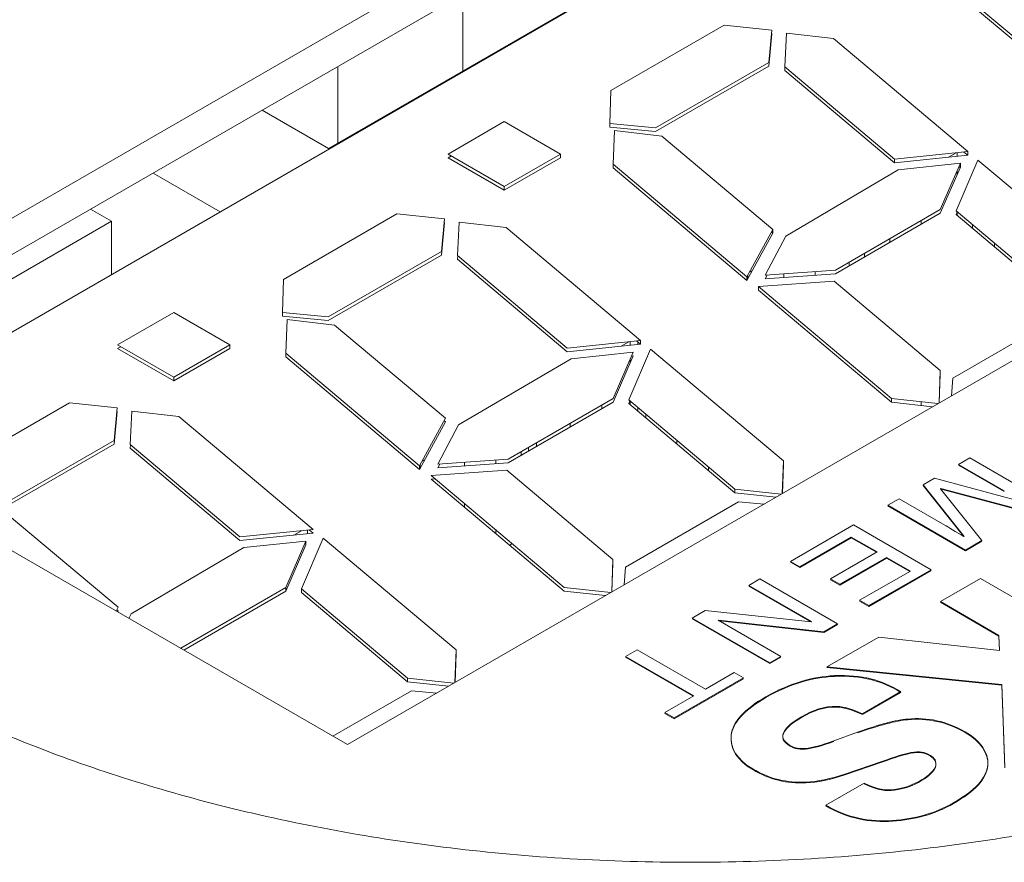
# Model space of a CAD drawing. Units: inches. Extents: x 2.12 to 9.11, y 1.22 to 7.31.
# Drawn here: x 8.5 to 8.72, y 6.41 to 6.6 of the extents above; entities that cross this region are included whole.
import ezdxf

# ---------------------------------------------------------------- set-up
doc = ezdxf.new("R2010")
doc.units = ezdxf.units.IN
doc.header["$MEASUREMENT"] = 0

msp = doc.modelspace()

# ---------------------------------------------------------------- linework, layer by layer
at = {"color": 7, "linetype": 'Continuous', "lineweight": 15}
for p, q in [((8.43155, 6.52071), (8.72386, 6.68945)), ((8.72734, 6.66602), (8.45359, 6.50798)), ((8.73295, 6.58688), (8.7031, 6.61201)), ((8.86305, 6.6091), (8.57074, 6.44035)), ((8.73295, 6.58606), (8.7031, 6.61119)), ((8.59649, 6.60776), (8.59649, 6.59064)), ((8.67923, 6.59789), (8.70917, 6.57266)), ((8.56865, 6.59169), (8.56865, 6.57457)), ((8.69284, 6.57101), (8.66836, 6.59161)), ((8.69284, 6.57019), (8.66836, 6.59079)), ((8.6183, 6.57213), (8.60577, 6.57936)), ((8.63006, 6.56984), (8.63036, 6.57737)), ((8.64093, 6.57612), (8.66566, 6.55532)), ((8.60577, 6.5649), (8.6183, 6.57213)), ((8.6183, 6.57131), (8.6183, 6.57213)), ((8.7049, 6.57141), (8.70662, 6.5724)), ((8.7083, 6.57257), (8.70917, 6.57184)), ((8.6183, 6.57131), (8.60577, 6.56408)), ((8.63006, 6.56902), (8.63006, 6.56984)), ((8.65991, 6.54471), (8.63006, 6.56984)), ((8.70753, 6.57005), (8.69369, 6.56863)), ((8.71146, 6.57075), (8.74108, 6.5458)), ((8.52738, 6.56786), (8.54234, 6.55922)), ((8.65991, 6.5439), (8.63006, 6.56902)), ((8.66857, 6.55383), (8.69369, 6.56863)), ((8.70716, 6.56919), (8.70753, 6.56923)), ((8.51813, 6.55713), (8.51346, 6.55983)), ((8.44992, 6.51776), (8.51813, 6.55713)), ((8.51813, 6.55713), (8.51813, 6.54524)), ((8.60619, 6.55572), (8.63613, 6.5305)), ((8.66536, 6.55476), (8.66566, 6.5545)), ((8.66048, 6.54577), (8.66113, 6.54614)), ((8.69216, 6.51756), (8.66248, 6.54257)), ((8.69216, 6.51675), (8.66248, 6.54175)), ((8.63186, 6.52925), (8.63358, 6.53024)), ((8.63527, 6.53041), (8.63613, 6.52968)), ((8.532, 6.52231), (8.54452, 6.52954)), ((8.54452, 6.52873), (8.532, 6.52149)), ((8.63842, 6.52858), (8.66804, 6.50364)), ((8.58687, 6.50255), (8.55702, 6.52768)), ((8.58687, 6.50173), (8.55702, 6.52686)), ((8.59553, 6.51167), (8.62065, 6.52646)), ((8.57074, 6.44035), (8.43155, 6.52071)), ((8.58744, 6.5036), (8.58809, 6.50398)), ((8.66802, 6.50285), (8.66804, 6.50282)), ((8.66755, 6.49624), (8.65717, 6.49736)), ((8.66636, 6.49555), (8.65717, 6.49655)), ((8.55882, 6.48708), (8.56054, 6.48807)), ((8.52249, 6.4695), (8.54761, 6.4843)), ((8.55698, 6.47539), (8.56146, 6.48572)), ((8.56146, 6.4849), (8.55698, 6.47457)), ((8.70683, 6.48468), (8.70681, 6.48467)), ((8.53358, 6.46188), (8.55698, 6.47539)), ((8.55698, 6.47457), (8.55698, 6.47539)), ((8.58413, 6.4552), (8.56048, 6.47511)), ((8.55698, 6.47457), (8.53422, 6.46143)), ((8.58413, 6.45438), (8.56048, 6.47429))]:
    msp.add_line(p, q, dxfattribs=at)
at = {"color": 144, "linetype": 'Continuous', "lineweight": 0}
for p, q in [((8.72386, 6.68129), (8.43862, 6.51662)), ((8.63616, 6.61354), (8.56657, 6.57336)), ((8.62955, 6.58631), (8.65484, 6.60091)), ((8.65484, 6.60091), (8.66543, 6.5998)), ((8.66543, 6.5998), (8.66479, 6.59254)), ((8.66543, 6.59898), (8.66479, 6.59172)), ((8.66536, 6.59899), (8.66543, 6.59898)), ((8.66836, 6.59161), (8.6687, 6.59909)), ((8.6687, 6.59909), (8.67923, 6.59789)), ((8.66479, 6.59254), (8.63951, 6.57794)), ((8.66479, 6.59172), (8.63951, 6.57713)), ((8.66836, 6.59079), (8.66836, 6.59161)), ((8.62931, 6.57895), (8.62955, 6.58631)), ((8.56657, 6.57336), (8.55174, 6.58192)), ((8.60577, 6.57936), (8.59324, 6.57213)), ((8.63951, 6.57794), (8.62931, 6.57895)), ((8.62931, 6.57813), (8.62934, 6.57895)), ((8.63951, 6.57713), (8.62931, 6.57813)), ((8.63036, 6.57737), (8.64093, 6.57612)), ((8.59324, 6.57213), (8.60577, 6.5649)), ((8.59324, 6.57131), (8.59395, 6.57172)), ((8.69284, 6.57101), (8.70917, 6.57266)), ((8.70917, 6.57184), (8.69284, 6.57019)), ((8.70683, 6.57242), (8.70683, 6.57161)), ((8.70917, 6.57184), (8.70917, 6.57266)), ((8.60577, 6.56408), (8.59324, 6.57131)), ((8.69284, 6.57101), (8.69284, 6.57019)), ((8.70305, 6.55972), (8.70753, 6.57005)), ((8.70656, 6.55943), (8.71146, 6.57075)), ((8.70753, 6.56923), (8.70753, 6.57005)), ((8.70753, 6.56923), (8.70305, 6.5589)), ((8.70683, 6.56843), (8.70683, 6.56761)), ((8.60577, 6.5649), (8.60577, 6.56408)), ((8.55651, 6.54415), (8.5818, 6.55875)), ((8.5818, 6.55875), (8.59239, 6.55763)), ((8.67966, 6.54621), (8.70305, 6.55972)), ((8.70305, 6.5589), (8.67966, 6.54539)), ((8.73021, 6.53953), (8.70656, 6.55943)), ((8.70656, 6.55862), (8.70682, 6.55922)), ((8.73021, 6.53871), (8.70656, 6.55862)), ((8.70683, 6.5592), (8.70683, 6.55839)), ((8.59239, 6.55763), (8.59175, 6.55038)), ((8.59239, 6.55682), (8.59175, 6.54956)), ((8.59232, 6.55682), (8.59239, 6.55682)), ((8.59532, 6.54945), (8.59566, 6.55692)), ((8.59566, 6.55692), (8.60619, 6.55572)), ((8.71022, 6.55636), (8.71022, 6.55554)), ((8.65991, 6.54471), (8.66566, 6.55532)), ((8.66566, 6.5545), (8.65991, 6.5439)), ((8.66566, 6.5545), (8.66566, 6.55532)), ((8.66397, 6.54509), (8.66857, 6.55383)), ((8.71512, 6.55223), (8.71512, 6.55141)), ((8.59175, 6.55038), (8.56647, 6.53578)), ((8.68616, 6.54996), (8.68616, 6.54915)), ((8.59175, 6.54956), (8.56647, 6.53496)), ((8.6198, 6.52884), (8.59532, 6.54945)), ((8.59532, 6.54863), (8.59536, 6.54942)), ((8.6198, 6.52802), (8.59532, 6.54863)), ((8.68272, 6.54798), (8.68272, 6.54716)), ((8.67966, 6.54621), (8.66397, 6.54509)), ((8.67966, 6.54539), (8.66397, 6.54428)), ((8.55628, 6.53678), (8.55651, 6.54415)), ((8.65991, 6.54471), (8.65991, 6.5439)), ((8.66011, 6.54508), (8.66011, 6.54426)), ((8.66248, 6.54257), (8.67938, 6.54375)), ((8.66397, 6.54428), (8.66441, 6.54513)), ((8.67938, 6.54375), (8.70303, 6.52384)), ((8.66248, 6.54175), (8.66248, 6.54257)), ((8.532, 6.53678), (8.51947, 6.52954)), ((8.54452, 6.52954), (8.532, 6.53678)), ((8.56647, 6.53578), (8.55628, 6.53678)), ((8.55628, 6.53597), (8.5563, 6.53678)), ((8.70582, 6.52209), (8.7311, 6.53669)), ((8.56647, 6.53496), (8.55628, 6.53597)), ((8.55702, 6.52768), (8.55732, 6.5352)), ((8.55732, 6.5352), (8.56789, 6.53395)), ((8.56789, 6.53395), (8.59263, 6.51315)), ((8.6198, 6.52884), (8.63613, 6.5305)), ((8.63557, 6.53015), (8.63557, 6.52962)), ((8.63613, 6.52968), (8.63613, 6.5305)), ((8.51947, 6.52954), (8.532, 6.52231)), ((8.51947, 6.52873), (8.52018, 6.52913)), ((8.532, 6.52149), (8.51947, 6.52873)), ((8.54452, 6.52873), (8.54452, 6.52954)), ((8.63613, 6.52968), (8.6198, 6.52802)), ((8.6345, 6.52788), (8.62065, 6.52646)), ((8.63002, 6.51755), (8.6345, 6.52788)), ((8.63352, 6.51727), (8.63842, 6.52858)), ((8.55702, 6.52686), (8.55702, 6.52768)), ((8.6345, 6.52707), (8.63002, 6.51674)), ((8.63413, 6.52703), (8.6345, 6.52707)), ((8.70303, 6.52384), (8.70278, 6.51658)), ((8.532, 6.52231), (8.532, 6.52149)), ((8.70303, 6.52302), (8.70281, 6.51659)), ((8.70301, 6.52305), (8.70303, 6.52302)), ((8.70556, 6.51818), (8.70582, 6.52209)), ((8.60662, 6.50404), (8.63002, 6.51755)), ((8.65717, 6.49736), (8.63352, 6.51727)), ((8.63352, 6.51645), (8.63378, 6.51705)), ((8.70254, 6.51644), (8.69216, 6.51756)), ((8.69216, 6.51756), (8.69216, 6.51675)), ((8.48347, 6.50199), (8.50876, 6.51658)), ((8.50876, 6.51658), (8.51935, 6.51547)), ((8.51935, 6.51547), (8.51872, 6.50821)), ((8.51935, 6.51465), (8.51872, 6.5074)), ((8.51928, 6.51466), (8.51935, 6.51465)), ((8.52228, 6.50728), (8.52262, 6.51476)), ((8.52262, 6.51476), (8.53315, 6.51356)), ((8.63002, 6.51674), (8.60662, 6.50323)), ((8.65717, 6.49655), (8.63352, 6.51645)), ((8.63557, 6.51554), (8.63557, 6.51473)), ((8.70135, 6.51575), (8.69216, 6.51675)), ((8.53315, 6.51356), (8.56309, 6.48833)), ((8.58687, 6.50255), (8.59263, 6.51315)), ((8.59232, 6.51259), (8.59263, 6.51234)), ((8.63734, 6.51405), (8.63734, 6.51324)), ((8.59263, 6.51234), (8.58687, 6.50173)), ((8.59093, 6.50293), (8.59553, 6.51167)), ((8.51872, 6.50821), (8.49343, 6.49361)), ((8.51872, 6.5074), (8.49343, 6.4928)), ((8.54676, 6.48668), (8.52228, 6.50728)), ((8.52228, 6.50646), (8.52232, 6.50725)), ((8.54676, 6.48586), (8.52228, 6.50646)), ((8.61113, 6.50665), (8.61113, 6.50583)), ((8.61295, 6.5077), (8.61295, 6.50688)), ((8.60662, 6.50404), (8.59093, 6.50293)), ((8.60384, 6.50385), (8.60384, 6.50303)), ((8.60951, 6.50571), (8.60951, 6.5049)), ((8.66804, 6.50364), (8.66779, 6.49638)), ((8.66804, 6.50282), (8.66804, 6.50364)), ((8.70961, 6.5043), (8.70712, 6.50286)), ((8.72692, 6.49429), (8.70961, 6.5043)), ((8.58687, 6.50255), (8.58687, 6.50173)), ((8.58696, 6.5027), (8.58696, 6.50189)), ((8.58944, 6.5004), (8.60634, 6.50158)), ((8.60662, 6.50323), (8.59093, 6.50211)), ((8.59093, 6.50211), (8.59137, 6.50296)), ((8.60634, 6.50158), (8.62999, 6.48168)), ((8.66804, 6.50282), (8.66782, 6.49639)), ((8.70712, 6.50286), (8.71734, 6.49695)), ((8.70725, 6.50278), (8.70712, 6.5027)), ((8.70712, 6.5027), (8.71734, 6.49679)), ((8.61912, 6.4754), (8.58944, 6.5004)), ((8.58944, 6.49959), (8.59034, 6.49965)), ((8.61912, 6.47458), (8.58944, 6.49959)), ((8.70175, 6.49977), (8.69921, 6.4983)), ((8.72163, 6.49447), (8.70175, 6.49977)), ((8.65717, 6.49736), (8.65717, 6.49655)), ((8.69921, 6.4983), (8.70838, 6.4868)), ((8.69929, 6.49819), (8.69921, 6.49814)), ((8.69921, 6.49814), (8.70823, 6.48683)), ((8.69975, 6.49745), (8.69984, 6.4975)), ((8.7031, 6.49745), (8.70316, 6.49748)), ((8.71232, 6.48587), (8.7031, 6.49745)), ((8.70316, 6.49748), (8.72323, 6.49217)), ((8.70322, 6.49731), (8.72323, 6.49201)), ((8.69384, 6.4952), (8.69135, 6.49377)), ((8.70407, 6.4893), (8.69384, 6.4952)), ((8.70029, 6.49694), (8.7002, 6.49689)), ((8.63278, 6.47992), (8.65806, 6.49452)), ((8.65806, 6.49452), (8.66372, 6.49403)), ((8.69135, 6.49377), (8.70866, 6.48376)), ((8.69149, 6.49369), (8.69135, 6.49361)), ((8.69135, 6.49361), (8.70866, 6.4836)), ((8.49485, 6.49179), (8.51959, 6.47099)), ((8.54676, 6.48668), (8.56309, 6.48833)), ((8.56183, 6.4882), (8.56183, 6.48739)), ((8.56223, 6.48824), (8.56309, 6.48751)), ((8.60384, 6.48828), (8.60384, 6.48746)), ((8.6837, 6.48936), (8.66963, 6.48124)), ((8.70101, 6.47935), (8.6837, 6.48936)), ((8.56309, 6.48751), (8.54676, 6.48586)), ((8.56048, 6.47511), (8.56538, 6.48642)), ((8.56538, 6.48642), (8.595, 6.46148)), ((8.67171, 6.48004), (8.6832, 6.48667)), ((8.67171, 6.47989), (8.6832, 6.48651)), ((8.6832, 6.48667), (8.68899, 6.48333)), ((8.6832, 6.48651), (8.68885, 6.48325)), ((8.70838, 6.4868), (8.70833, 6.48677)), ((8.56146, 6.48572), (8.54761, 6.4843)), ((8.56146, 6.4849), (8.56146, 6.48572)), ((8.60747, 6.48522), (8.60698, 6.48481)), ((8.70616, 6.48505), (8.7063, 6.48513)), ((8.70683, 6.48482), (8.70683, 6.48468)), ((8.70698, 6.48473), (8.70683, 6.48468)), ((8.70866, 6.48376), (8.71232, 6.48587)), ((8.70866, 6.4836), (8.71232, 6.48572)), ((8.71022, 6.48466), (8.71022, 6.4845)), ((8.71232, 6.48572), (8.71223, 6.48582)), ((8.62999, 6.48168), (8.62975, 6.47441)), ((8.68899, 6.48333), (8.67855, 6.47731)), ((8.68063, 6.47611), (8.69106, 6.48213)), ((8.68063, 6.47595), (8.69106, 6.48197)), ((8.69106, 6.48213), (8.69637, 6.47907)), ((8.69106, 6.48197), (8.69623, 6.47899)), ((8.62999, 6.48086), (8.62977, 6.47443)), ((8.62997, 6.48088), (8.62999, 6.48086)), ((8.63252, 6.47602), (8.63278, 6.47992)), ((8.66963, 6.48124), (8.67171, 6.48004)), ((8.66977, 6.48116), (8.66963, 6.48108)), ((8.66963, 6.48108), (8.67171, 6.47989)), ((8.66281, 6.47731), (8.66032, 6.47587)), ((8.68012, 6.4673), (8.66281, 6.47731)), ((8.67855, 6.47731), (8.68063, 6.47611)), ((8.67869, 6.47723), (8.67855, 6.47715)), ((8.69637, 6.47907), (8.68506, 6.47254)), ((8.68713, 6.47135), (8.70101, 6.47935)), ((8.68713, 6.47119), (8.70101, 6.47919)), ((8.69595, 6.47915), (8.69608, 6.47923)), ((8.70101, 6.47919), (8.70087, 6.47927)), ((8.71199, 6.47742), (8.70307, 6.47227)), ((8.75121, 6.45476), (8.71199, 6.47742)), ((8.56048, 6.47429), (8.56048, 6.47511)), ((8.6295, 6.47427), (8.61912, 6.4754)), ((8.66032, 6.47587), (8.6743, 6.46779)), ((8.66045, 6.47579), (8.66032, 6.47571)), ((8.66032, 6.47571), (8.67404, 6.46778)), ((8.67855, 6.47715), (8.68063, 6.47595)), ((8.62831, 6.47359), (8.61912, 6.47458)), ((8.51913, 6.47015), (8.51959, 6.47099)), ((8.68506, 6.47254), (8.68713, 6.47135)), ((8.68519, 6.47246), (8.68506, 6.47238)), ((8.68506, 6.47238), (8.68713, 6.47119)), ((8.70307, 6.47227), (8.71615, 6.46471)), ((8.70321, 6.47219), (8.70307, 6.47212)), ((8.70307, 6.47212), (8.71615, 6.46455)), ((8.51928, 6.47043), (8.51959, 6.47017)), ((8.51959, 6.47017), (8.51947, 6.46995)), ((8.52197, 6.46851), (8.52249, 6.4695)), ((8.65057, 6.47025), (8.64768, 6.46858)), ((8.64768, 6.46858), (8.66499, 6.45858)), ((8.64782, 6.4685), (8.64768, 6.46842)), ((8.64768, 6.46842), (8.66499, 6.45842)), ((8.67425, 6.46776), (8.65057, 6.47025)), ((8.6535, 6.4681), (8.65356, 6.46813)), ((8.66748, 6.46002), (8.6535, 6.4681)), ((8.65356, 6.46813), (8.67707, 6.46554)), ((8.65376, 6.46795), (8.67707, 6.46539)), ((8.6743, 6.46779), (8.67425, 6.46776)), ((8.67707, 6.46554), (8.68012, 6.4673)), ((8.67707, 6.46539), (8.68012, 6.46715)), ((8.68012, 6.46715), (8.67998, 6.46723)), ((8.6729, 6.46584), (8.67313, 6.46598)), ((8.68932, 6.46435), (8.67777, 6.45769)), ((8.71627, 6.46135), (8.68932, 6.46435)), ((8.71615, 6.46471), (8.71627, 6.46135)), ((8.71615, 6.46455), (8.71626, 6.46135)), ((8.53358, 6.46188), (8.53346, 6.46187)), ((8.53358, 6.46188), (8.53358, 6.46181)), ((8.595, 6.46148), (8.59475, 6.45421)), ((8.595, 6.46066), (8.59478, 6.45423)), ((8.59498, 6.46068), (8.595, 6.46066)), ((8.63539, 6.46149), (8.63281, 6.46001)), ((8.63281, 6.46001), (8.64805, 6.4512)), ((8.63295, 6.45993), (8.63281, 6.45985)), ((8.63281, 6.45985), (8.64791, 6.45112)), ((8.65063, 6.45269), (8.63539, 6.46149)), ((8.66252, 6.45985), (8.66266, 6.45993)), ((8.66499, 6.45858), (8.66748, 6.46002)), ((8.66499, 6.45842), (8.66748, 6.45986)), ((8.66748, 6.45986), (8.66735, 6.45994)), ((8.67777, 6.45769), (8.71678, 6.45376)), ((8.678, 6.45766), (8.67777, 6.45753)), ((8.67777, 6.45753), (8.71678, 6.4536)), ((8.65708, 6.45641), (8.65063, 6.45269)), ((8.65915, 6.45521), (8.65708, 6.45641)), ((8.59451, 6.45407), (8.58413, 6.4552)), ((8.58413, 6.4552), (8.58413, 6.45438)), ((8.59332, 6.45339), (8.58413, 6.45438)), ((8.64367, 6.44629), (8.65915, 6.45521)), ((8.64367, 6.44613), (8.65915, 6.45505)), ((8.65915, 6.45505), (8.65901, 6.45513)), ((8.71678, 6.45376), (8.71747, 6.4353)), ((8.71678, 6.4536), (8.71747, 6.43514)), ((8.56749, 6.44223), (8.58502, 6.45236)), ((8.58502, 6.45236), (8.59068, 6.45186)), ((8.64805, 6.4512), (8.6416, 6.44748)), ((8.64766, 6.45127), (8.64779, 6.45135)), ((8.68566, 6.44722), (8.69424, 6.45216)), ((8.68566, 6.44707), (8.69424, 6.452)), ((8.6416, 6.44748), (8.64367, 6.44629)), ((8.64174, 6.4474), (8.6416, 6.44732)), ((8.6416, 6.44732), (8.64367, 6.44613)), ((8.68458, 6.44311), (8.67933, 6.44121)), ((8.68175, 6.43374), (8.69, 6.4366)), ((8.68175, 6.43358), (8.69, 6.43644)), ((8.6861, 6.43177), (8.67751, 6.42681)), ((8.67766, 6.42674), (8.67751, 6.42665))]:
    msp.add_line(p, q, dxfattribs=at)
at = {"color": 8, "linetype": 'Continuous', "lineweight": 15}
for p, q in [((8.69875, 6.55723), (8.69875, 6.55641)), ((8.69179, 6.55321), (8.69179, 6.55239)), ((8.66811, 6.54539), (8.66811, 6.54457)), ((8.67516, 6.54589), (8.67516, 6.54507)), ((8.63387, 6.53027), (8.63387, 6.52945)), ((8.63387, 6.52645), (8.63387, 6.52564)), ((8.63387, 6.51697), (8.63387, 6.51615)), ((8.69875, 6.51685), (8.69875, 6.51603)), ((8.62752, 6.51611), (8.62752, 6.5153)), ((8.62048, 6.51204), (8.62048, 6.51123)), ((8.64428, 6.50821), (8.64428, 6.50739)), ((8.59687, 6.50335), (8.59687, 6.50254)), ((8.65135, 6.50226), (8.65135, 6.50144)), ((8.59687, 6.49414), (8.59687, 6.49333))]:
    msp.add_line(p, q, dxfattribs=at)
at = {"color": 144, "linetype": 'Continuous', "lineweight": 0, "flags": 128}
msp.add_lwpolyline([(8.71004, 6.4844), (8.70993, 6.48447), (8.70991, 6.48449)], dxfattribs=at)
at = {"color": 7, "linetype": 'Continuous', "lineweight": 15}
for points, knots in [([(8.6473, 6.71939), (8.63896, 6.71927), (8.62725, 6.7191), (8.61004, 6.71797), (8.59545, 6.71662), (8.57828, 6.71438), (8.56056, 6.71136), (8.54245, 6.70745), (8.52431, 6.70266), (8.5064, 6.69699), (8.48896, 6.69043), (8.47215, 6.68303), (8.45614, 6.67478), (8.44107, 6.66574), (8.42706, 6.65591), (8.41422, 6.64535), (8.40266, 6.63408), (8.39248, 6.62214), (8.38378, 6.60957), (8.37667, 6.59641), (8.3712, 6.5827), (8.36768, 6.56851), (8.36601, 6.55743), (8.36622, 6.55114), (8.36627, 6.54973)], [0, 0, 0, 0, 0.057789, 0.081202, 0.119993, 0.16014, 0.203071, 0.247714, 0.29364, 0.340514, 0.388105, 0.436249, 0.48483, 0.533766, 0.583001, 0.632477, 0.682153, 0.731999, 0.782003, 0.832184, 0.882625, 0.9335, 0.985099, 1, 1, 1, 1]), ([(8.92831, 6.54856), (8.92832, 6.55176), (8.92835, 6.5601), (8.92592, 6.57366), (8.92134, 6.58857), (8.91473, 6.6028), (8.90654, 6.61615), (8.89656, 6.62899), (8.8849, 6.64122), (8.87167, 6.65275), (8.85697, 6.66351), (8.84094, 6.67343), (8.82371, 6.68246), (8.80543, 6.69056), (8.78627, 6.69768), (8.76641, 6.7038), (8.74613, 6.70888), (8.72595, 6.71287), (8.70691, 6.71571), (8.6901, 6.71752), (8.67442, 6.71868), (8.6605, 6.71929), (8.65117, 6.71936), (8.6473, 6.71939)], [0, 0, 0, 0, 0.033615, 0.087704, 0.143765, 0.194986, 0.246741, 0.298942, 0.351447, 0.404107, 0.456792, 0.5094, 0.561837, 0.614046, 0.665949, 0.717416, 0.768188, 0.817671, 0.864146, 0.903666, 0.935568, 0.973241, 1, 1, 1, 1]), ([(8.83203, 6.45826), (8.83363, 6.4592), (8.83683, 6.46107), (8.84146, 6.46397), (8.84596, 6.46693), (8.85033, 6.46996), (8.85455, 6.47305), (8.85864, 6.47621), (8.86614, 6.48234), (8.87625, 6.49176), (8.88759, 6.50509), (8.89673, 6.51919), (8.90576, 6.53905), (8.91041, 6.56491), (8.90486, 6.59581), (8.88891, 6.62482), (8.86438, 6.65041), (8.83306, 6.67214), (8.79543, 6.69022), (8.7511, 6.70438), (8.70084, 6.71359), (8.64731, 6.71679), (8.60253, 6.71411), (8.56812, 6.7089), (8.54369, 6.70362), (8.52061, 6.69707), (8.50283, 6.69072), (8.48952, 6.68518), (8.48017, 6.68088), (8.47114, 6.67636), (8.46543, 6.67315), (8.46257, 6.67155)], [0, 0, 0, 0, 0.008346, 0.016677, 0.024999, 0.033318, 0.041639, 0.049968, 0.058311, 0.0892, 0.120102, 0.15228, 0.18447, 0.250119, 0.315767, 0.380052, 0.441771, 0.500002, 0.558232, 0.619951, 0.684236, 0.749885, 0.815534, 0.847711, 0.879901, 0.910791, 0.941693, 0.956278, 0.970837, 0.985401, 1, 1, 1, 1]), ([(8.46257, 6.67155), (8.46097, 6.67061), (8.45777, 6.66873), (8.45314, 6.66583), (8.44863, 6.66287), (8.44427, 6.65984), (8.44005, 6.65675), (8.43596, 6.65359), (8.42846, 6.64747), (8.41835, 6.63804), (8.40701, 6.62472), (8.39787, 6.61062), (8.38883, 6.59075), (8.38418, 6.5649), (8.38973, 6.53399), (8.40569, 6.50498), (8.43022, 6.47939), (8.46153, 6.45766), (8.49917, 6.43958), (8.5435, 6.42542), (8.59376, 6.41621), (8.64729, 6.41301), (8.69207, 6.41569), (8.72648, 6.42091), (8.7509, 6.42619), (8.77399, 6.43273), (8.79177, 6.43908), (8.80508, 6.44463), (8.81443, 6.44892), (8.82346, 6.45344), (8.82917, 6.45665), (8.83203, 6.45826)], [0, 0, 0, 0, 0.008346, 0.016677, 0.024999, 0.033318, 0.041639, 0.049968, 0.058311, 0.0892, 0.120102, 0.15228, 0.18447, 0.250119, 0.315767, 0.380052, 0.441771, 0.500002, 0.558232, 0.619951, 0.684236, 0.749885, 0.815534, 0.847711, 0.879901, 0.910791, 0.941693, 0.956278, 0.970837, 0.985401, 1, 1, 1, 1])]:
    msp.add_open_spline(points, degree=3, knots=knots, dxfattribs=at)
at = {"color": 144, "linetype": 'Continuous', "lineweight": 0}
for points in [[(8.70833, 6.48677), (8.70671, 6.48771), (8.70457, 6.489), (8.70407, 6.4893)], [(8.67944, 6.45573), (8.67448, 6.45546), (8.66972, 6.45417), (8.66414, 6.45103)], [(8.67944, 6.45558), (8.67448, 6.4553), (8.66972, 6.45401), (8.66414, 6.45087)], [(8.69424, 6.45216), (8.68992, 6.45474), (8.68567, 6.45598), (8.67944, 6.45573)], [(8.69424, 6.452), (8.68992, 6.45458), (8.68567, 6.45582), (8.67944, 6.45558)], [(8.66414, 6.45103), (8.65942, 6.44834), (8.65663, 6.44533), (8.65642, 6.4425)], [(8.66414, 6.45087), (8.65942, 6.44818), (8.65663, 6.44517), (8.65642, 6.44234)], [(8.67209, 6.44657), (8.67478, 6.44805), (8.67703, 6.44892), (8.67999, 6.44888)], [(8.67209, 6.44642), (8.67478, 6.4479), (8.67703, 6.44877), (8.67999, 6.44872)], [(8.67999, 6.44888), (8.68176, 6.44876), (8.68327, 6.44832), (8.68566, 6.44722)], [(8.67999, 6.44872), (8.68176, 6.4486), (8.68327, 6.44816), (8.68566, 6.44707)], [(8.66873, 6.44405), (8.66942, 6.4448), (8.67031, 6.44549), (8.67209, 6.44657)], [(8.70857, 6.44321), (8.70452, 6.44559), (8.70012, 6.44647), (8.69581, 6.44606)], [(8.66873, 6.44389), (8.66942, 6.44464), (8.67031, 6.44533), (8.67209, 6.44642)], [(8.69581, 6.44606), (8.69322, 6.44584), (8.68934, 6.44482), (8.68458, 6.44311)], [(8.69581, 6.4459), (8.69322, 6.44568), (8.68934, 6.44466), (8.68458, 6.44295)], [(8.70857, 6.44305), (8.70452, 6.44543), (8.70012, 6.44631), (8.69581, 6.4459)], [(8.65642, 6.4425), (8.65604, 6.43964), (8.65775, 6.43694), (8.66121, 6.43494)], [(8.65642, 6.44234), (8.65604, 6.43948), (8.65775, 6.43678), (8.66121, 6.43478)], [(8.66901, 6.44052), (8.66771, 6.44149), (8.6675, 6.44252), (8.66873, 6.44405)], [(8.66901, 6.44037), (8.66771, 6.44133), (8.6675, 6.44236), (8.66873, 6.44389)], [(8.71365, 6.43586), (8.71386, 6.4386), (8.71196, 6.44125), (8.70857, 6.44321)], [(8.71365, 6.4357), (8.71386, 6.43844), (8.71196, 6.44109), (8.70857, 6.44305)], [(8.67296, 6.43949), (8.67122, 6.43936), (8.67006, 6.43971), (8.66901, 6.44052)], [(8.67296, 6.43933), (8.67122, 6.4392), (8.67006, 6.43955), (8.66901, 6.44037)], [(8.67933, 6.44121), (8.67631, 6.44013), (8.67467, 6.43971), (8.67296, 6.43949)], [(8.67933, 6.44105), (8.67631, 6.43997), (8.67467, 6.43955), (8.67296, 6.43933)], [(8.69, 6.4366), (8.69305, 6.43766), (8.69521, 6.43833), (8.69645, 6.43859)], [(8.69, 6.43644), (8.69305, 6.4375), (8.69521, 6.43817), (8.69645, 6.43843)], [(8.69645, 6.43859), (8.69859, 6.43889), (8.69939, 6.43873), (8.70086, 6.43795)], [(8.69645, 6.43843), (8.69859, 6.43873), (8.69939, 6.43857), (8.70086, 6.43779)], [(8.70086, 6.43795), (8.70175, 6.4373), (8.70231, 6.43669), (8.70198, 6.43541)], [(8.70086, 6.43779), (8.70175, 6.43714), (8.70231, 6.43653), (8.70198, 6.43525)], [(8.706, 6.42735), (8.71072, 6.43008), (8.71339, 6.43275), (8.71365, 6.43586)], [(8.706, 6.42719), (8.71072, 6.42992), (8.71339, 6.43259), (8.71365, 6.4357)], [(8.66121, 6.43494), (8.66488, 6.43269), (8.66887, 6.43178), (8.67305, 6.43197)], [(8.66121, 6.43478), (8.66488, 6.43253), (8.66887, 6.43162), (8.67305, 6.43181)], [(8.67305, 6.43197), (8.67561, 6.43207), (8.67857, 6.43271), (8.68175, 6.43374)], [(8.67305, 6.43181), (8.67561, 6.43191), (8.67857, 6.43255), (8.68175, 6.43358)], [(8.70198, 6.43541), (8.70119, 6.43398), (8.70018, 6.43321), (8.69817, 6.43206)], [(8.70198, 6.43525), (8.70119, 6.43382), (8.70018, 6.43305), (8.69817, 6.4319)], [(8.69283, 6.43032), (8.6908, 6.43019), (8.68927, 6.43016), (8.6861, 6.43177)], [(8.69283, 6.43016), (8.6908, 6.43003), (8.68927, 6.43), (8.6861, 6.43161)], [(8.69817, 6.43206), (8.69616, 6.43106), (8.69513, 6.43068), (8.69283, 6.43032)], [(8.69817, 6.4319), (8.69616, 6.4309), (8.69513, 6.43052), (8.69283, 6.43016)], [(8.67751, 6.42681), (8.68234, 6.42401), (8.68741, 6.42305), (8.69241, 6.42341)], [(8.69241, 6.42341), (8.69726, 6.42376), (8.70187, 6.42497), (8.706, 6.42735)], [(8.69241, 6.42325), (8.69726, 6.4236), (8.70187, 6.42481), (8.706, 6.42719)], [(8.67751, 6.42665), (8.68234, 6.42385), (8.68741, 6.42289), (8.69241, 6.42325)]]:
    msp.add_open_spline(points, degree=3, dxfattribs=at)

doc.saveas('drawing.dxf')
